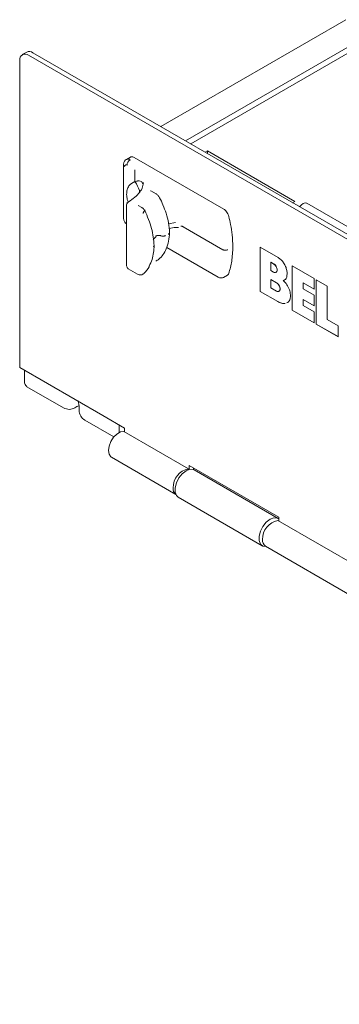
# Model space of a CAD drawing. Units: inches. Extents: x 0.3 to 21.8, y 0.2 to 16.9.
# Drawn here: x 14.1 to 14.8, y 11.8 to 13.8 of the extents above; entities that cross this region are included whole.
import ezdxf

# ---------------------------------------------------------------- set-up
doc = ezdxf.new("R2010")
doc.units = ezdxf.units.IN
doc.header["$MEASUREMENT"] = 0

msp = doc.modelspace()

# ---------------------------------------------------------------- linework, layer by layer
at = {"color": 7, "linetype": 'Continuous', "lineweight": 15}
for p, q in [((14.8051, 13.7881), (14.4307, 13.5719)), ((14.8584, 13.761), (14.4808, 13.543)), ((14.8584, 13.7487), (14.4914, 13.5369)), ((14.1596, 13.7225), (14.1507, 13.7174)), ((17.487, 11.7974), (14.1632, 13.7161)), ((17.4958, 11.8025), (14.1721, 13.7212)), ((14.1456, 13.7059), (14.1456, 13.085)), ((14.5253, 13.5227), (14.5206, 13.52)), ((14.7021, 13.4207), (14.5253, 13.5227)), ((14.5253, 13.5173), (14.5253, 13.5227)), ((14.3694, 13.5104), (14.3613, 13.5057)), ((14.5581, 13.4049), (14.3768, 13.5096)), ((14.3556, 13.4952), (14.3556, 13.3871)), ((14.3785, 13.4606), (14.3785, 13.4848)), ((14.3956, 13.4581), (14.3943, 13.453)), ((14.3951, 13.4562), (14.3952, 13.4587)), ((14.4212, 13.436), (14.4108, 13.442)), ((14.6974, 13.418), (14.7021, 13.4207)), ((14.3614, 13.4118), (14.3614, 13.3526)), ((14.3925, 13.4082), (14.385, 13.4125)), ((16.9802, 12.1158), (14.7263, 13.4169)), ((14.3951, 13.3969), (14.3951, 13.396)), ((14.4603, 13.3777), (14.4466, 13.3752)), ((14.4613, 13.3679), (14.4668, 13.3681)), ((14.5564, 13.3231), (14.476, 13.3695)), ((14.3614, 13.3526), (14.3614, 13.2935)), ((14.4154, 13.3437), (14.4209, 13.349)), ((14.4428, 13.3278), (14.5471, 13.2676)), ((14.6681, 13.3073), (14.6317, 13.3283)), ((14.6317, 13.3283), (14.6317, 13.2385)), ((14.6319, 13.3282), (14.6319, 13.2386)), ((14.4209, 13.3003), (14.4212, 13.3004)), ((14.4228, 13.3012), (14.4236, 13.3016)), ((14.4256, 13.3027), (14.427, 13.3037)), ((14.6533, 13.2979), (14.6532, 13.2978)), ((14.6592, 13.2945), (14.6533, 13.2979)), ((14.365, 13.2844), (14.384, 13.2735)), ((14.6532, 13.2978), (14.6532, 13.2812)), ((14.659, 13.2944), (14.6532, 13.2978)), ((14.6532, 13.2812), (14.659, 13.2779)), ((14.7407, 13.265), (14.6963, 13.2906)), ((14.6963, 13.2906), (14.6963, 13.2009)), ((14.6965, 13.2905), (14.6965, 13.201)), ((14.3951, 13.2739), (14.3951, 13.274)), ((14.5577, 13.267), (14.5658, 13.2716)), ((14.6533, 13.263), (14.6532, 13.2629)), ((14.6532, 13.2629), (14.6532, 13.2461)), ((14.6646, 13.2562), (14.6532, 13.2629)), ((14.6648, 13.2563), (14.6533, 13.263)), ((14.6787, 13.2606), (14.6786, 13.2605)), ((14.6799, 13.2612), (14.6816, 13.2623)), ((14.7407, 13.2433), (14.7407, 13.265)), ((14.7674, 13.2496), (14.7453, 13.2624)), ((14.7453, 13.2624), (14.7453, 13.1726)), ((14.7454, 13.2623), (14.7454, 13.1727)), ((14.6319, 13.2386), (14.6317, 13.2385)), ((14.6317, 13.2385), (14.6673, 13.218)), ((14.6319, 13.2386), (14.6674, 13.2181)), ((14.6532, 13.2461), (14.6646, 13.2394)), ((14.7187, 13.2562), (14.7185, 13.2561)), ((14.7185, 13.2438), (14.7185, 13.2561)), ((14.7185, 13.2561), (14.7407, 13.2433)), ((14.7407, 13.2311), (14.7185, 13.2438)), ((14.7187, 13.2562), (14.7407, 13.2435)), ((14.7674, 13.1816), (14.7674, 13.2496)), ((14.7187, 13.2222), (14.7185, 13.2221)), ((14.7185, 13.2099), (14.7185, 13.2221)), ((14.7185, 13.2221), (14.7407, 13.2093)), ((14.7187, 13.2222), (14.7407, 13.2095)), ((14.7407, 13.2093), (14.7407, 13.2311)), ((14.6674, 13.2181), (14.6673, 13.218)), ((14.6858, 13.216), (14.6876, 13.2168)), ((14.6965, 13.201), (14.6963, 13.2009)), ((14.6963, 13.2009), (14.7407, 13.1753)), ((14.6965, 13.201), (14.7407, 13.1755)), ((14.7407, 13.1971), (14.7185, 13.2099)), ((14.7407, 13.1753), (14.7407, 13.1971)), ((14.7896, 13.1688), (14.7674, 13.1816)), ((14.7454, 13.1727), (14.7453, 13.1726)), ((14.7453, 13.1726), (14.7896, 13.1471)), ((14.7454, 13.1727), (14.7896, 13.1473)), ((14.7896, 13.1471), (14.7896, 13.1688)), ((14.3133, 12.9881), (14.1456, 13.085)), ((14.1553, 13.0566), (14.1553, 13.0794)), ((14.16, 13.0461), (14.2342, 13.0033)), ((14.2572, 13.0033), (14.2613, 13.0057)), ((14.2613, 13.0057), (14.2651, 13.0072)), ((14.2658, 13.0031), (14.2658, 12.9983)), ((14.3577, 12.9625), (14.3133, 12.9881)), ((14.2773, 12.9784), (14.336, 12.9445)), ((14.3466, 12.9689), (14.3466, 12.9534)), ((14.3572, 12.9628), (14.3572, 12.955)), ((14.3577, 12.9548), (14.3577, 12.9625)), ((14.3561, 12.9557), (14.487, 12.8802)), ((14.3311, 12.9035), (14.4612, 12.8284)), ((14.4862, 12.8782), (14.487, 12.8802)), ((14.4885, 12.8789), (14.4885, 12.887)), ((14.4885, 12.887), (14.6693, 12.7826)), ((14.4973, 12.8782), (14.4973, 12.8819)), ((14.6679, 12.7798), (14.498, 12.8778)), ((14.4661, 12.8226), (14.636, 12.7245)), ((14.6693, 12.7826), (14.6693, 12.7749)), ((14.6678, 12.7758), (14.843, 12.6746)), ((14.6427, 12.7235), (14.8172, 12.6228))]:
    msp.add_line(p, q, dxfattribs=at)
at = {"color": 7, "linetype": 'Continuous', "lineweight": 15, "flags": 128}
for points in [[(14.3942, 13.4563), (14.3921, 13.4606), (14.3874, 13.4622), (14.3854, 13.4622), (14.3844, 13.4621), (14.3838, 13.462), (14.3836, 13.4619), (14.3834, 13.4619), (14.3834, 13.4619), (14.3833, 13.4619), (14.3833, 13.4619), (14.3833, 13.4619), (14.3833, 13.4619), (14.3833, 13.4619), (14.3833, 13.4619), (14.3833, 13.4619), (14.3833, 13.4619), (14.3833, 13.4619), (14.3833, 13.4619), (14.3833, 13.4619), (14.3827, 13.4618), (14.3818, 13.4616), (14.3785, 13.4606)], [(14.7116, 13.4098), (14.712, 13.4103), (14.7154, 13.414), (14.7191, 13.4165), (14.7226, 13.4177), (14.7258, 13.4172), (14.7263, 13.4169)], [(14.3951, 13.2739), (14.3951, 13.2739), (14.3954, 13.274), (14.3955, 13.2741), (14.3956, 13.2741), (14.3957, 13.2742), (14.3957, 13.2742), (14.3957, 13.2742), (14.3957, 13.2742), (14.3957, 13.2742), (14.3957, 13.2742), (14.3957, 13.2742), (14.3957, 13.2742), (14.3957, 13.2742), (14.3957, 13.2742), (14.3957, 13.2742), (14.3957, 13.2742), (14.3957, 13.2742), (14.396, 13.2744), (14.3963, 13.2745), (14.3964, 13.2745), (14.3964, 13.2746), (14.3964, 13.2746)], [(14.3311, 12.9035), (14.3298, 12.9043), (14.3262, 12.9094), (14.325, 12.9169), (14.3262, 12.9258), (14.3298, 12.9351), (14.3354, 12.9437), (14.3422, 12.9504), (14.3494, 12.9546), (14.3561, 12.9557)], [(14.4661, 12.8226), (14.4625, 12.8259), (14.4599, 12.8329), (14.4599, 12.8419), (14.4625, 12.852), (14.4676, 12.8618), (14.4743, 12.8702), (14.4821, 12.8762), (14.4898, 12.8791), (14.4965, 12.8785), (14.498, 12.8778)], [(14.6693, 12.7787), (14.6664, 12.7804), (14.6596, 12.7811), (14.6519, 12.7782), (14.6442, 12.7722), (14.6374, 12.7637), (14.6324, 12.7539), (14.6297, 12.7439), (14.6297, 12.7348), (14.6324, 12.7279), (14.6374, 12.7238), (14.6434, 12.7231)]]:
    msp.add_lwpolyline(points, dxfattribs=at)
at = {"color": 7, "linetype": 'Continuous', "lineweight": 15}
for centre, radius, start, end in [((14.1563, 13.7077), 0.0109, 50.7966, 189.2144), ((14.1648, 13.711), 0.0126, 54.3827, 114.3069), ((14.3644, 13.4988), 0.00755, 54.3993, 114.1086), ((14.3761, 13.4935), 0.0136, 122.6053, 177.3947), ((14.36, 13.4956), 0.00446, 185.6972, 245.6237), ((14.1663, 13.0553), 0.0111, 173.0488, 235.6396), ((14.2457, 13.0232), 0.023, 240.0027, 299.9973), ((14.2888, 12.9983), 0.023, 180, 240.0027), ((14.4945, 12.8422), 0.0387, 101.2191, 181.1918), ((14.47, 12.8396), 0.0143, 172.9566, 231.8486), ((14.6753, 12.7378), 0.0387, 101.2191, 181.1918), ((14.6505, 12.7352), 0.014, 172.481, 236.2067)]:
    msp.add_arc(centre, radius, start, end, dxfattribs=at)
for points, knots in [([(14.3613, 13.5056), (14.3611, 13.5055), (14.3601, 13.5051), (14.3588, 13.5038), (14.3572, 13.5018), (14.3562, 13.4993), (14.3555, 13.4972), (14.3557, 13.4959), (14.3557, 13.4956)], [0, 0, 0, 0, 0.0611383, 0.2529794, 0.465515, 0.695983, 0.9329587, 1, 1, 1, 1]), ([(14.3768, 13.5096), (14.376, 13.51), (14.3745, 13.5107), (14.3724, 13.5111), (14.3706, 13.511), (14.3698, 13.5105), (14.3694, 13.5103)], [0, 0, 0, 0, 0.273275, 0.545693, 0.809395, 1, 1, 1, 1]), ([(14.3625, 13.4941), (14.362, 13.4943), (14.3611, 13.4947), (14.3601, 13.4947), (14.3594, 13.4944), (14.3588, 13.494), (14.3583, 13.4931), (14.3582, 13.4922), (14.3582, 13.4916)], [0, 0, 0, 0, 0.239466, 0.368361, 0.500002, 0.631639, 0.760544, 1, 1, 1, 1]), ([(14.3647, 13.4191), (14.3641, 13.4208), (14.3623, 13.4262), (14.3614, 13.4351), (14.3624, 13.4447), (14.3671, 13.4551), (14.3739, 13.4584), (14.3785, 13.4606)], [0, 0, 0, 0, 0.0812804, 0.2564831, 0.439961, 0.6245667, 1, 1, 1, 1]), ([(14.388, 13.4397), (14.3878, 13.4407), (14.3868, 13.4478), (14.3824, 13.4547), (14.3785, 13.4606)], [0, 0, 0, 0, 0.142768, 1, 1, 1, 1]), ([(14.3943, 13.453), (14.3939, 13.451), (14.3928, 13.4453), (14.3839, 13.4327), (14.371, 13.4234), (14.3623, 13.4172)], [0, 0, 0, 0, 0.14647, 0.427781, 1, 1, 1, 1]), ([(14.4108, 13.442), (14.4106, 13.4421), (14.4103, 13.4423), (14.4102, 13.4423), (14.4102, 13.4423)], [0, 0, 0, 0, 0.536262, 1, 1, 1, 1]), ([(14.3643, 13.4184), (14.3638, 13.4181), (14.363, 13.4174), (14.362, 13.4157), (14.3614, 13.4137), (14.3614, 13.4123), (14.3614, 13.4116)], [0, 0, 0, 0, 0.233434, 0.479178, 0.735948, 1, 1, 1, 1]), ([(14.4284, 13.4282), (14.428, 13.429), (14.4271, 13.4305), (14.4253, 13.4327), (14.4234, 13.4346), (14.422, 13.4355), (14.4213, 13.436)], [0, 0, 0, 0, 0.243449, 0.491374, 0.743581, 1, 1, 1, 1]), ([(14.4486, 13.3573), (14.4481, 13.364), (14.4471, 13.3766), (14.4421, 13.3958), (14.4359, 13.4129), (14.4308, 13.4233), (14.4284, 13.4282)], [0, 0, 0, 0, 0.297637, 0.56336, 0.797438, 1, 1, 1, 1]), ([(14.3989, 13.4017), (14.3985, 13.4023), (14.3976, 13.4037), (14.396, 13.4055), (14.3943, 13.407), (14.3931, 13.4078), (14.3925, 13.4082)], [0, 0, 0, 0, 0.246216, 0.495051, 0.746455, 1, 1, 1, 1]), ([(14.3964, 13.4001), (14.3964, 13.4001), (14.3964, 13.4), (14.3961, 13.3995), (14.3958, 13.3987), (14.3954, 13.3979), (14.3953, 13.3974), (14.3951, 13.3972), (14.3951, 13.3971), (14.3951, 13.397), (14.3951, 13.3969)], [0, 0, 0, 0, 0.008948, 0.073627, 0.499221, 0.747238, 0.873526, 0.938646, 0.969482, 1, 1, 1, 1]), ([(14.3966, 13.4007), (14.3966, 13.4007), (14.3966, 13.4007), (14.3965, 13.4007), (14.3965, 13.4006), (14.3965, 13.4005), (14.3965, 13.4003), (14.3965, 13.4002), (14.3964, 13.4001)], [0, 0, 0, 0, 0.049512, 0.104599, 0.243398, 0.432266, 0.510441, 1, 1, 1, 1]), ([(14.3966, 13.4007), (14.3966, 13.4008), (14.3968, 13.4009), (14.3973, 13.4012), (14.3982, 13.4016), (14.3987, 13.402), (14.3986, 13.402), (14.3986, 13.4021)], [0, 0, 0, 0, 0.043437, 0.126527, 0.421189, 0.835413, 1, 1, 1, 1]), ([(14.4173, 13.3313), (14.4163, 13.3427), (14.4141, 13.3656), (14.4037, 13.3902), (14.3984, 13.4025)], [0, 0, 0, 0, 0.500887, 1, 1, 1, 1]), ([(14.5684, 13.3904), (14.5679, 13.3921), (14.5669, 13.3954), (14.564, 13.3998), (14.561, 13.403), (14.559, 13.4043), (14.5581, 13.4049)], [0, 0, 0, 0, 0.289949, 0.56336, 0.802611, 1, 1, 1, 1]), ([(14.3556, 13.3873), (14.3557, 13.3862), (14.3557, 13.3842), (14.3567, 13.3813), (14.3584, 13.3784), (14.3601, 13.376), (14.3613, 13.3752), (14.3614, 13.3752)], [0, 0, 0, 0, 0.244581, 0.438394, 0.683987, 0.98989, 1, 1, 1, 1]), ([(14.5766, 13.3291), (14.5762, 13.3371), (14.5756, 13.3516), (14.5725, 13.3724), (14.5697, 13.3849), (14.5684, 13.3904)], [0, 0, 0, 0, 0.4076427, 0.7409555, 1, 1, 1, 1]), ([(14.427, 13.3036), (14.4299, 13.3065), (14.4358, 13.3125), (14.4424, 13.3248), (14.4472, 13.3399), (14.4482, 13.3519), (14.4486, 13.358)], [0, 0, 0, 0, 0.22892, 0.472151, 0.729294, 1, 1, 1, 1]), ([(14.4486, 13.3577), (14.4486, 13.3576), (14.4486, 13.3572), (14.4483, 13.3564), (14.4477, 13.3556), (14.4469, 13.355), (14.4461, 13.3546), (14.4458, 13.3544)], [0, 0, 0, 0, 0.107328, 0.344324, 0.575297, 0.795088, 1, 1, 1, 1]), ([(14.4477, 13.3659), (14.4521, 13.3668), (14.4565, 13.3678), (14.4613, 13.3679), (14.4613, 13.3679)], [0, 0, 0, 0, 0.982358, 1, 1, 1, 1]), ([(14.476, 13.3695), (14.4756, 13.3697), (14.4748, 13.3701), (14.4731, 13.3706), (14.4719, 13.3706), (14.4711, 13.3707)], [0, 0, 0, 0, 0.301512, 0.572668, 1, 1, 1, 1]), ([(14.42, 13.3482), (14.4204, 13.3485), (14.4208, 13.349), (14.4213, 13.3491), (14.4212, 13.3492), (14.4212, 13.3492)], [0, 0, 0, 0, 0.5949519, 0.957421, 1, 1, 1, 1]), ([(14.4307, 13.3511), (14.4302, 13.3514), (14.4292, 13.3517), (14.4273, 13.3521), (14.4254, 13.352), (14.4238, 13.3517), (14.4224, 13.3513), (14.4213, 13.3508), (14.4207, 13.3503), (14.4205, 13.3501)], [0, 0, 0, 0, 0.159618, 0.300792, 0.498654, 0.623798, 0.747381, 0.878643, 1, 1, 1, 1]), ([(14.4401, 13.3515), (14.4396, 13.3513), (14.4388, 13.3508), (14.4372, 13.3504), (14.4352, 13.3502), (14.4329, 13.3504), (14.4314, 13.3509), (14.4307, 13.3511)], [0, 0, 0, 0, 0.181913, 0.331237, 0.501432, 0.763946, 1, 1, 1, 1]), ([(14.4074, 13.2896), (14.4094, 13.294), (14.4134, 13.3024), (14.4165, 13.3167), (14.4171, 13.3267), (14.4173, 13.3313)], [0, 0, 0, 0, 0.362547, 0.704517, 1, 1, 1, 1]), ([(14.4173, 13.3314), (14.4173, 13.3309), (14.4172, 13.3299), (14.4162, 13.3291), (14.4157, 13.3287)], [0, 0, 0, 0, 0.5001, 1, 1, 1, 1]), ([(14.5662, 13.3231), (14.5655, 13.3228), (14.5644, 13.3223), (14.5627, 13.322), (14.5609, 13.3219), (14.5591, 13.3221), (14.5575, 13.3225), (14.5568, 13.3229), (14.5564, 13.3231)], [0, 0, 0, 0, 0.239499, 0.368419, 0.500069, 0.741909, 0.870689, 1, 1, 1, 1]), ([(14.5766, 13.3291), (14.5761, 13.3191), (14.5752, 13.2998), (14.5706, 13.2832), (14.5684, 13.2752)], [0, 0, 0, 0, 0.517621, 1, 1, 1, 1]), ([(14.4209, 13.3004), (14.4211, 13.3004), (14.4219, 13.3005), (14.4226, 13.301), (14.4231, 13.3014)], [0, 0, 0, 0, 0.242145, 1, 1, 1, 1]), ([(14.4246, 13.3021), (14.4249, 13.3022), (14.4257, 13.3025), (14.4265, 13.3031), (14.4271, 13.3036)], [0, 0, 0, 0, 0.255393, 1, 1, 1, 1]), ([(14.6797, 13.2611), (14.6808, 13.2617), (14.6833, 13.2629), (14.6857, 13.2674), (14.6866, 13.2738), (14.686, 13.2811), (14.6836, 13.289), (14.6795, 13.2965), (14.6741, 13.3031), (14.6701, 13.3059), (14.6681, 13.3073)], [0, 0, 0, 0, 0.094984, 0.22426, 0.353577, 0.483577, 0.612636, 0.741902, 0.870933, 1, 1, 1, 1]), ([(14.3614, 13.2935), (14.3614, 13.2926), (14.3615, 13.2907), (14.3624, 13.2879), (14.3636, 13.2856), (14.3647, 13.2847), (14.3651, 13.2844)], [0, 0, 0, 0, 0.279445, 0.567373, 0.817485, 1, 1, 1, 1]), ([(14.3975, 13.2755), (14.4011, 13.2794), (14.4049, 13.2835), (14.4073, 13.2893), (14.4074, 13.2896)], [0, 0, 0, 0, 0.943402, 1, 1, 1, 1]), ([(14.659, 13.2779), (14.6599, 13.2774), (14.6618, 13.2766), (14.6642, 13.2771), (14.6659, 13.2789), (14.6664, 13.2818), (14.6659, 13.2854), (14.6642, 13.2891), (14.6618, 13.2924), (14.6599, 13.2937), (14.659, 13.2944)], [0, 0, 0, 0, 0.125084, 0.250292, 0.375493, 0.5, 0.624507, 0.749708, 0.874916, 1, 1, 1, 1]), ([(14.6633, 13.2772), (14.6637, 13.2773), (14.6648, 13.2774), (14.666, 13.279), (14.6666, 13.2819), (14.666, 13.2855), (14.6644, 13.2892), (14.662, 13.2925), (14.6601, 13.2938), (14.6592, 13.2945)], [0, 0, 0, 0, 0.064522, 0.220747, 0.376105, 0.531464, 0.687689, 0.843922, 1, 1, 1, 1]), ([(14.384, 13.2735), (14.3851, 13.273), (14.3873, 13.2719), (14.3909, 13.2718), (14.394, 13.2728), (14.3952, 13.2742), (14.3956, 13.2747)], [0, 0, 0, 0, 0.269884, 0.567857, 0.839803, 1, 1, 1, 1]), ([(14.3964, 13.2746), (14.3964, 13.2746), (14.3964, 13.2746), (14.3965, 13.2746), (14.3965, 13.2746), (14.3965, 13.2746), (14.3965, 13.2746), (14.3965, 13.2746), (14.3965, 13.2746), (14.3965, 13.2746), (14.3965, 13.2746), (14.3965, 13.2746), (14.3965, 13.2746), (14.3965, 13.2746), (14.3965, 13.2746), (14.3965, 13.2746), (14.3965, 13.2746), (14.3965, 13.2746), (14.3966, 13.2746), (14.3966, 13.2746), (14.3966, 13.2746)], [0, 0, 0, 0, 0.253478, 0.372401, 0.441748, 0.468754, 0.480509, 0.485874, 0.488443, 0.489646, 0.490329, 0.490654, 0.490881, 0.491018, 0.500198, 0.568999, 0.757313, 0.895712, 0.950632, 1, 1, 1, 1]), ([(14.5471, 13.2676), (14.548, 13.2671), (14.5498, 13.2663), (14.5527, 13.2658), (14.5555, 13.266), (14.5572, 13.2668), (14.558, 13.2671)], [0, 0, 0, 0, 0.238191, 0.487322, 0.742755, 1, 1, 1, 1]), ([(14.5684, 13.2752), (14.568, 13.2741), (14.5673, 13.2725), (14.566, 13.2719), (14.5656, 13.2718)], [0, 0, 0, 0, 0.6992729, 1, 1, 1, 1]), ([(14.6856, 13.2159), (14.6867, 13.2162), (14.6897, 13.2174), (14.6927, 13.2229), (14.6933, 13.2319), (14.6914, 13.2421), (14.6863, 13.2528), (14.6811, 13.2579), (14.6786, 13.2605)], [0, 0, 0, 0, 0.088583, 0.270554, 0.452073, 0.635123, 0.816849, 1, 1, 1, 1]), ([(14.6646, 13.2394), (14.6656, 13.239), (14.6675, 13.2381), (14.6699, 13.2387), (14.6716, 13.2405), (14.6722, 13.2435), (14.6716, 13.2472), (14.67, 13.2509), (14.6675, 13.2542), (14.6656, 13.2556), (14.6646, 13.2562)], [0, 0, 0, 0, 0.124563, 0.249423, 0.374608, 0.499984, 0.625323, 0.750594, 0.875429, 1, 1, 1, 1]), ([(14.669, 13.2388), (14.6693, 13.2389), (14.6705, 13.239), (14.6717, 13.2407), (14.6724, 13.2436), (14.6718, 13.2473), (14.6701, 13.251), (14.6677, 13.2543), (14.6658, 13.2557), (14.6648, 13.2563)], [0, 0, 0, 0, 0.0639723, 0.2200878, 0.3764415, 0.5327484, 0.6889714, 0.8446501, 1, 1, 1, 1]), ([(14.6673, 13.218), (14.6699, 13.2168), (14.6752, 13.2144), (14.6806, 13.2135), (14.6827, 13.2145), (14.6827, 13.2145)], [0, 0, 0, 0, 0.49336, 0.989066, 1, 1, 1, 1]), ([(14.6674, 13.2181), (14.6701, 13.2168), (14.6756, 13.2142), (14.6803, 13.2144), (14.6827, 13.2145)], [0, 0, 0, 0, 0.498815, 1, 1, 1, 1]), ([(14.2631, 13.0183), (14.2632, 13.0182), (14.2653, 13.0129), (14.2656, 13.0079), (14.2658, 13.0031)], [0, 0, 0, 0, 0.03227, 1, 1, 1, 1])]:
    msp.add_open_spline(points, degree=3, knots=knots, dxfattribs=at)

doc.saveas('drawing.dxf')
